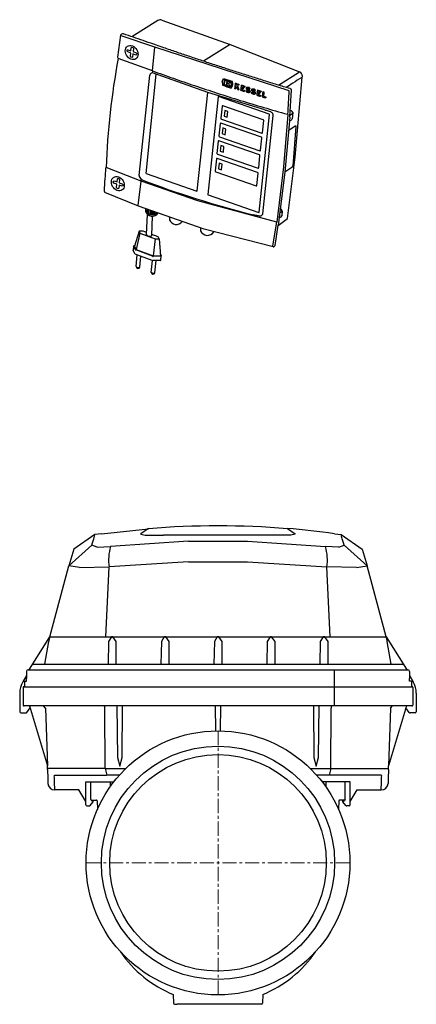
# Model space of a CAD drawing. Units: millimetres. Extents: x 13361 to 15175, y 4228 to 5743.
# Drawn here: x 14825 to 15175, y 4875 to 5743 of the extents above; entities that cross this region are included whole.
import ezdxf

# ---------------------------------------------------------------- set-up
doc = ezdxf.new("R2010")
doc.units = ezdxf.units.MM
doc.header["$LTSCALE"] = 10
doc.linetypes.add('MITTE', pattern=[2, 1.25, -0.25, 0.25, -0.25])

# ---------------------------------------------------------------- blocks, each defined once
blk = doc.blocks.new('80070 - iso Schalteinheit Standard')
for p, q in [((17.26, 163.39), (-5.73, 149.1)), ((20.71, 163.77), (81.06, 142.42)), ((-15.72, 150.64), (-18.52, 131.19)), ((14.66, 139.94), (-15.15, 150.02)), ((133.23, 101.45), (14.66, 139.94)), ((81.06, 142.42), (142.17, 118.22)), ((-18.52, 131.19), (-17.84, 130.06)), ((12.46, 119.1), (-17.84, 130.06)), ((6.84, 28.54), (15.64, 116.1)), ((61.27, 99.84), (12.47, 117.23)), ((123.57, 106.52), (142.17, 118.2)), ((138.49, 42.88), (144.53, 113.6)), ((73.91, 109.59), (75.06, 112.33)), ((73.91, 109.59), (74.3, 106.34)), ((111.49, 84.75), (61.27, 99.84)), ((131.93, 80.68), (128.12, 34.54)), ((133.6, 78.16), (129.21, 29.65)), ((135.92, 81.27), (133.72, 79.71)), ((136.2, 82.24), (135.82, 76.73)), ((131.5, -11.03), (138.49, 42.88)), ((-28.5, 33.72), (-28.88, 33.15)), ((2.4, 21.76), (-28.5, 33.72)), ((128.12, 34.54), (122.13, -14.35)), ((129.21, 29.65), (123.36, -16.95)), ((52.54, 4.31), (2.4, 21.76)), ((-30.22, 13.13), (-29.47, 11.9)), ((0.12, -0.37), (-29.47, 11.9)), ((0.06, -0.35), (-0.06, 0.35)), ((122.13, -14.35), (52.54, 4.31)), ((58.13, -20.66), (0.12, -0.37)), ((6.31, -2.53), (6.37, -4.88)), ((7.13, -25.3), (8.07, -7.41)), ((7.72, -3.03), (7.72, -5.71)), ((8.67, -3.36), (8.67, -6.54)), ((10.06, -3.85), (10.06, -7.28)), ((11.42, -4.32), (11.42, -7.64)), ((12.34, -4.65), (12.34, -7.71)), ((13.53, -5.06), (13.53, -7.59)), ((14.69, -5.47), (14.69, -7.26)), ((126.24, -5.67), (124.68, -6.41)), ((126.78, -4.39), (126.55, -8.91)), ((11.91, -26.15), (12.55, -9.06)), ((27.48, -9.94), (27.54, -12.29)), ((118.81, -35.25), (122.13, -14.35)), ((120.68, -34.79), (123.36, -16.95)), ((123.31, -17.27), (131.5, -11.03)), ((7.86, -26.01), (7.13, -25.28)), ((54.89, -19.52), (54.96, -21.87)), ((118.99, -35.97), (58.13, -20.66)), ((-4.2, -35.42), (-4.61, -38.99)), ((-2.02, -53.59), (-0.92, -43.17)), ((118.99, -35.97), (118.81, -35.25)), ((1.3, -53.93), (2.3, -44.38)), ((11.3, -58.6), (12.46, -48.17)), ((14.62, -58.95), (15.76, -48.14)), ((19.93, -47.78), (20.29, -43.99))]:
    blk.add_line(p, q)
at = {"color": 7, "linetype": 'Continuous'}
for p, q in [((12.46, 119.1), (14.66, 139.94)), ((81.06, 142.42), (57.46, 127.57)), ((0.83, 26.91), (10.14, 115.19)), ((12.47, 117.23), (12.66, 119.03)), ((91.67, 105.27), (91.57, 104.51)), ((93.95, 105.56), (93.83, 104.59)), ((51.89, 13.32), (61.27, 99.84)), ((70.32, 96.12), (61.24, 10.09)), ((115.37, 80.9), (70.68, 96.34)), ((91.45, 103.54), (91.32, 102.59)), ((92.77, 104.13), (92.65, 103.16)), ((93.58, 101.89), (93.46, 100.92)), ((94.87, 101.3), (94.78, 101.24)), ((99.59, 99.85), (99.5, 99.79)), ((105.13, 102.24), (105.04, 102.18)), ((105.72, 99.18), (105.6, 98.23)), ((105.94, 100.9), (105.84, 100.14)), ((107.06, 99.78), (106.94, 98.81)), ((107.89, 97.55), (107.76, 96.58)), ((108.26, 101.22), (108.13, 100.25)), ((112.55, 96.18), (112.42, 95.21)), ((73.9, 87.9), (72.77, 77.23)), ((110.24, 75.92), (74.5, 88.27)), ((76.2, 84.17), (75.67, 79.16)), ((75.67, 79.16), (78.41, 78.22)), ((78.94, 83.22), (76.2, 84.17)), ((76.2, 84.17), (76.2, 84.17)), ((78.42, 78.22), (78.94, 83.22)), ((106.59, -5.58), (115.66, 80.45)), ((118.73, 79.81), (109.57, -7.05)), ((72.23, 72.42), (71.11, 61.75)), ((108.58, 60.44), (72.83, 72.79)), ((73.25, 76.49), (109, 64.14)), ((109.6, 64.51), (110.72, 75.18)), ((132.72, 66.83), (138.39, 70.52)), ((138.97, 69.84), (136.26, 35.29)), ((71.59, 61.01), (107.33, 48.66)), ((74.53, 68.69), (74.01, 63.69)), ((74.01, 63.69), (76.75, 62.74)), ((74.53, 68.69), (74.54, 68.69)), ((77.28, 67.75), (74.54, 68.69)), ((76.75, 62.74), (77.28, 67.75)), ((109.6, 64.51), (109.6, 64.51)), ((70.53, 56.99), (69.41, 46.32)), ((106.87, 45.01), (71.13, 57.36)), ((72.83, 53.26), (72.3, 48.26)), ((72.83, 53.26), (72.84, 53.26)), ((75.58, 52.32), (72.84, 53.26)), ((75.05, 47.31), (75.58, 52.32)), ((107.93, 49.03), (109.06, 59.7)), ((69.89, 45.58), (105.63, 33.23)), ((72.3, 48.26), (75.05, 47.31)), ((106.23, 33.6), (107.36, 44.27)), ((107.93, 49.03), (107.94, 49.03)), ((68.93, 41.48), (67.81, 30.81)), ((105.28, 29.5), (69.53, 41.85)), ((71.23, 37.75), (70.71, 32.75)), ((71.23, 37.75), (71.24, 37.75)), ((73.98, 36.81), (71.24, 37.75)), ((73.45, 31.8), (73.98, 36.81)), ((6.84, 28.54), (51.53, 13.1)), ((68.29, 30.07), (104.03, 17.72)), ((70.71, 32.75), (73.45, 31.8)), ((104.63, 18.09), (105.76, 28.76)), ((106.23, 33.6), (106.24, 33.6)), ((135.5, 33.75), (129.21, 29.65)), ((-0.06, 0.35), (2.4, 21.76)), ((2.4, 21.76), (2.57, 23.35)), ((104.63, 18.09), (104.64, 18.09)), ((61.53, 9.64), (106.23, -5.8)), ((0.59, -22.36), (-3.4, -35.4)), ((1.43, -24.09), (-1.87, -38.53)), ((4.18, -22.31), (0.59, -22.36)), ((0.59, -22.36), (1.43, -24.09)), ((1.43, -24.09), (14.86, -29.15)), ((7.32, -23.49), (4.18, -22.31)), ((7.86, -26.01), (9.4, -26.59)), ((17.61, -27.36), (12, -25.25)), ((11.58, -26.55), (11.67, -26.49)), ((14.86, -29.15), (12.99, -44.12)), ((14.86, -29.15), (18.45, -29.09)), ((18.45, -29.09), (17.61, -27.36)), ((18.45, -29.09), (19.49, -44.02)), ((-3.06, -42.23), (-4.61, -38.99)), ((-2.67, -38.55), (-4.2, -35.42)), ((-3.57, -35.01), (-3.28, -35.01)), ((-3.4, -35.4), (-1.87, -38.53)), ((12.16, -48.09), (-2.7, -42.5)), ((12.54, -44.41), (-2.31, -38.82)), ((-1.87, -38.53), (12.99, -44.12)), ((19.35, -42.07), (20.29, -43.99)), ((19.27, -48.09), (12.77, -48.19)), ((12.99, -44.12), (19.49, -44.02)), ((19.66, -44.41), (13.16, -44.51))]:
    blk.add_line(p, q, dxfattribs=at)
at = {"color": 7, "linetype": 'Continuous', "flags": 128}
for points in [[(-6.51, 129.26), (-7.67, 129.83), (-8.75, 130.64), (-9.7, 131.64), (-10.49, 132.79), (-11.07, 134.05), (-11.43, 135.36), (-11.55, 136.66), (-11.42, 137.9), (-11.05, 139.01), (-10.45, 139.96), (-9.66, 140.7), (-8.69, 141.2), (-7.61, 141.43), (-6.45, 141.39), (-5.27, 141.08), (-4.11, 140.51), (-3.03, 139.71), (-2.07, 138.7), (-1.29, 137.55), (-0.7, 136.29), (-0.35, 134.98), (-0.23, 133.68), (-0.36, 132.45), (-0.73, 131.33), (-1.33, 130.38), (-2.12, 129.64), (-3.09, 129.15), (-4.17, 128.91), (-5.33, 128.95), (-6.51, 129.26)], [(138.39, 70.52), (138.52, 70.58), (138.64, 70.6), (138.75, 70.57), (138.84, 70.5), (138.91, 70.39), (138.95, 70.23), (138.98, 70.05), (138.97, 69.84)], [(-18.7, 13.69), (-19.86, 14.26), (-20.94, 15.06), (-21.89, 16.06), (-22.68, 17.21), (-23.26, 18.47), (-23.62, 19.78), (-23.74, 21.08), (-23.61, 22.32), (-23.24, 23.43), (-22.64, 24.38), (-21.84, 25.12), (-20.88, 25.62), (-19.8, 25.85), (-18.64, 25.81), (-17.46, 25.5), (-16.3, 24.93), (-15.22, 24.13), (-14.26, 23.12), (-13.48, 21.97), (-12.89, 20.71), (-12.53, 19.4), (-12.42, 18.1), (-12.55, 16.87), (-12.92, 15.75), (-13.52, 14.8), (-14.31, 14.07), (-15.27, 13.57), (-16.36, 13.34), (-17.52, 13.37), (-18.7, 13.69)]]:
    blk.add_lwpolyline(points, dxfattribs=at)
for points in [[(-5.73, 139.91), (-4.68, 139.52), (-4.33, 138.72), (-4.64, 135.96), (-1.98, 134.94), (-1.42, 134.29), (-1.53, 133.19), (-2.19, 132.98), (-4.83, 133.97), (-5.12, 131.2), (-5.61, 130.72), (-6.66, 131.11), (-7.01, 131.91), (-6.72, 134.68), (-9.36, 135.67), (-9.92, 136.34), (-9.8, 137.45), (-9.15, 137.66), (-6.51, 136.66), (-6.21, 139.43), (-5.73, 139.91)], [(-17.92, 24.33), (-16.87, 23.94), (-16.52, 23.14), (-16.83, 20.38), (-14.17, 19.36), (-13.61, 18.71), (-13.72, 17.61), (-14.38, 17.4), (-17.02, 18.39), (-17.31, 15.62), (-17.79, 15.14), (-18.85, 15.53), (-19.2, 16.33), (-18.9, 19.1), (-21.55, 20.1), (-22.11, 20.76), (-21.99, 21.87), (-21.34, 22.08), (-18.7, 21.08), (-18.4, 23.85), (-17.92, 24.33)]]:
    blk.add_lwpolyline(points)
for centre, radius, start, end in [((19.41, 159.74), 4.24, 72.13944, 120.42525), ((-13.45, 149.05), 2.77, 98.71683, 144.85607), ((-14.63, 151.07), 1.17, 201.4341, 243.769), ((669.4, 5.4), 698.48, 169.71979, 177.67667), ((134.03, 102.21), 1.1, 351.02203, 79.2995), ((134.41, 82.24), 1.79, 327.20468, 102.1956), ((132.98, 78.4), 3.3, 275.9591, 329.5093), ((12.34, -1.35), 6.35, 200.01959, 311.4495), ((12.34, -2.71), 6.35, 200.01959, 324.0131), ((125.01, -4.39), 1.77, 313.71034, 85.32762), ((33.51, -10.11), 6.35, 200.01959, 324.0131), ((123.19, -6.77), 3.99, 283.94343, 327.43208), ((60.93, -19.7), 6.35, 200.01959, 331.18167), ((-3.64, -35.6), 0.591, 83.22889, 162.8242), ((117.77, -33.39), 3.23, 311.89953, 334.33616), ((19.31, -47.31), 0.777, 267.13308, 322.51511), ((19.61, -43.64), 0.77, 273.60019, 332.4529), ((-0.1, -51.25), 3.02, 230.53546, 297.43825), ((-0.32, -53.4), 1.7, 186.37452, 341.58534), ((13.23, -56.2), 3.08, 231.24681, 296.71295), ((12.99, -58.49), 1.69, 183.59687, 344.36288)]:
    blk.add_arc(centre, radius, start, end)
at = {"color": 7, "linetype": 'Continuous'}
for centre, radius, start, end in [((140.57, 114.37), 4.17, 356.31138, 67.32737), ((143.57, 114.26), 1.17, 298.53927, 352.24608), ((70.58, 96.1), 0.259, 66.92242, 175.70743), ((74.33, 87.87), 0.432, 66.91923, 175.70871), ((115.22, 80.48), 0.443, 356.40963, 69.95616), ((72.66, 72.39), 0.432, 66.91923, 175.70871), ((73.51, 77.18), 0.737, 176.40785, 249.96009), ((109.99, 75.22), 0.738, 356.41097, 69.95778), ((71.84, 61.7), 0.737, 176.40785, 249.96009), ((109.17, 64.54), 0.432, 246.91827, 355.70536), ((70.96, 56.96), 0.432, 66.91923, 175.70871), ((108.32, 59.74), 0.738, 356.41097, 69.95778), ((70.14, 46.27), 0.737, 176.40785, 249.96009), ((106.62, 44.31), 0.738, 356.41097, 69.95778), ((107.5, 49.06), 0.432, 246.91827, 355.70536), ((69.36, 41.45), 0.432, 66.91923, 175.70871), ((134.05, 35.41), 2.21, 311.13713, 356.9537), ((68.54, 30.77), 0.737, 176.40785, 249.96009), ((105.02, 28.81), 0.738, 356.41097, 69.95778), ((105.8, 33.63), 0.432, 246.91827, 355.70536), ((104.2, 18.12), 0.432, 246.91827, 355.70536), ((51.64, 13.34), 0.259, 246.91995, 355.7075), ((61.69, 10.06), 0.443, 176.40912, 249.95818), ((106.33, -5.56), 0.259, 246.92003, 355.70742), ((10.44, -24.06), 2.73, 247.77086, 294.67623), ((11.45, -26.08), 0.467, 297.86662, 350.41872), ((-2.52, -41.87), 0.651, 213.49049, 254.00605), ((-2.13, -38.19), 0.651, 213.49049, 254.00605), ((119.24, -34.75), 1.25, 258.30637, 303.02654), ((12.74, -46.47), 1.72, 250.087, 271.06684), ((13.13, -42.79), 1.72, 250.087, 271.06684)]:
    blk.add_arc(centre, radius, start, end, dxfattribs=at)
for centre, major_axis, ratio, start_param, end_param in [((12.98, 114.03), (-1.87, 2.88), 0.749783, 5.748636, 7.031393), ((349.74, 347.16), (626.94, -79.29), 0.468818, 4.317601, 4.331286), ((350.38, 353.19), (626.94, -79.29), 0.468818, 4.317829, 4.331514), ((33.98, -2647.03), (3343.92, 26438.78), 0.011493, 1.467728, 1.467903), ((349.82, 347.85), (626.94, -79.29), 0.468818, 4.319031, 4.329906), ((31.65, -2669.17), (3343.92, 26438.78), 0.011493, 1.46691, 1.46705), ((349.86, 348.32), (626.94, -79.29), 0.468818, 4.319885, 4.32323), ((350.3, 352.49), (626.94, -79.29), 0.468818, 4.319206, 4.330082), ((350.26, 352.03), (626.94, -79.29), 0.468818, 4.320025, 4.32337), ((22.31, -2757.72), (3343.92, 26438.78), 0.011493, 1.463565, 1.463705), ((20.44, -2775.43), (3343.92, 26438.78), 0.011493, 1.462895, 1.463036), ((349.86, 348.32), (626.94, -79.29), 0.468818, 4.323899, 4.329254), ((350.26, 352.03), (626.94, -79.29), 0.468818, 4.324039, 4.329395), ((343.18, 284.95), (677.37, 399.64), 0.02572, 4.297181, 4.300599), ((357.23, 418.18), (-463.74, 786.02), 0.439277, 1.709431, 1.712708), ((3.63, -2934.83), (3343.92, 26438.78), 0.011493, 1.456947, 1.457028), ((350.04, 349.99), (626.94, -79.29), 0.468818, 4.329987, 4.332667), ((3.63, -2934.83), (3343.92, 26438.78), 0.011493, 1.456853, 1.456933), ((350.08, 350.36), (626.94, -79.29), 0.468818, 4.330001, 4.332681), ((322.61, 89.91), (793.29, 1864.35), 0.112032, 1.609602, 1.610982), ((382.54, 658.17), (-248.5, 2664.89), 0.133044, 1.765631, 1.766797), ((-14, -3101.98), (3343.92, 26438.78), 0.011493, 1.45053, 1.450705), ((350.3, 352.49), (626.94, -79.29), 0.468818, 4.336405, 4.338164), ((-18.9, -3148.47), (3343.92, 26438.78), 0.011493, 1.448887, 1.448946), ((340.68, 261.2), (688.75, 509), 0.031791, 1.924882, 1.925755), ((-18.9, -3148.47), (3343.92, 26438.78), 0.011493, 1.44877, 1.448832), ((340.83, 262.63), (688.75, 509), 0.031791, 1.923269, 1.925699), ((364.62, 488.26), (-390.68, 1272.23), 0.290843, 1.786267, 1.788316), ((340.68, 261.2), (688.75, 509), 0.031791, 1.921111, 1.923686), ((364.84, 490.29), (-390.68, 1272.23), 0.290843, 1.787463, 1.790281), ((350.3, 352.49), (626.94, -79.29), 0.468818, 4.340533, 4.342691), ((-39.68, -3345.51), (3343.92, 26438.78), 0.011493, 1.441308, 1.441484), ((350.3, 352.49), (626.94, -79.29), 0.468818, 4.345626, 4.351165), ((350.12, 350.75), (626.94, -79.29), 0.468818, 4.347322, 4.34942), ((350.2, 351.52), (626.94, -79.29), 0.468818, 4.347351, 4.351128), ((349.82, 347.85), (626.94, -79.29), 0.468818, 4.336229, 4.337989), ((349.82, 347.85), (626.94, -79.29), 0.468818, 4.340969, 4.342934), ((349.82, 347.85), (626.94, -79.29), 0.468818, 4.34545, 4.351157), ((349.92, 348.83), (626.94, -79.29), 0.468818, 4.347249, 4.351194), ((350.02, 349.78), (626.94, -79.29), 0.468818, 4.347285, 4.349383), ((341.45, 268.51), (677.37, 399.64), 0.02572, 4.32454, 4.325815), ((341.45, 268.51), (677.37, 399.64), 0.02572, 4.329429, 4.330704), ((340.98, 264.08), (677.37, 399.64), 0.02572, 4.332733, 4.334009), ((340.98, 264.08), (677.37, 399.64), 0.02572, 4.337628, 4.338905), ((-108.55, -3998.6), (3343.92, 26438.78), 0.011493, 1.416517, 1.416693), ((349.82, 347.85), (626.94, -79.29), 0.468818, 4.370241, 4.37597), ((350.3, 352.49), (626.94, -79.29), 0.468818, 4.370418, 4.375978), ((349.92, 348.83), (626.94, -79.29), 0.468818, 4.372047, 4.376007), ((350.02, 349.78), (626.94, -79.29), 0.468818, 4.372083, 4.374189), ((350.12, 350.75), (626.94, -79.29), 0.468818, 4.37212, 4.374226), ((350.2, 351.52), (626.94, -79.29), 0.468818, 4.372149, 4.375941), ((-131.32, -4214.45), (3343.92, 26438.78), 0.011493, 1.408301, 1.408478), ((349.82, 347.85), (626.94, -79.29), 0.468818, 4.378457, 4.383995), ((350.3, 352.49), (626.94, -79.29), 0.468818, 4.378633, 4.380404), ((-136.22, -4260.95), (3343.92, 26438.78), 0.011493, 1.40653, 1.40667), ((349.92, 348.83), (626.94, -79.29), 0.468818, 4.380265, 4.384032), ((3.68, 25.93), (-1.83, 2.79), 0.795944, 0.772143, 2.0549), ((348.96, 339.76), (633.67, 2.43), 0.594874, 4.133063, 4.309276)]:
    blk.add_ellipse(centre, major_axis=major_axis, ratio=ratio, start_param=start_param, end_param=end_param, dxfattribs=at)
for points, knots in [([(15.96, 141.69), (12.76, 142.8), (3.82, 145.91), (-6.12, 149.24), (-12.88, 151.46), (-13.87, 151.79)], [0, 0, 0, 0, 0.321418, 0.89984, 1, 1, 1, 1]), ([(134.23, 103.29), (134.17, 103.31), (130.22, 104.49), (122.47, 106.85), (110.98, 110.38), (99.61, 113.94), (88.33, 117.51), (77.14, 121.11), (66.05, 124.72), (55.05, 128.36), (44.14, 132.01), (33.32, 135.69), (23.92, 138.92), (18.18, 140.92), (15.97, 141.69)], [0, 0, 0, 0, 0.0015325, 0.0955813, 0.1894549, 0.2832113, 0.3769084, 0.4706042, 0.5643443, 0.6581796, 0.752168, 0.8463673, 0.9408355, 1, 1, 1, 1]), ([(12.46, 119.1), (18.58, 116.89), (30.82, 112.45), (49.9, 105.89), (69.58, 99.39), (89.92, 92.98), (110.59, 86.73), (124.64, 82.73), (131.66, 80.72)], [0, 0, 0, 0, 0.161734, 0.323665, 0.49219, 0.660936, 0.830356, 1, 1, 1, 1]), ([(144.13, 113.23), (141.54, 111.55), (138.94, 109.86), (134.42, 106.91), (132.48, 105.65), (130.56, 104.4)], [0, 0, 0, 0, 0.572002, 0.574973, 1, 1, 1, 1]), ([(96.16, 102.31), (96.02, 102.41), (95.75, 102.59), (95.46, 103), (95.3, 103.45), (95.29, 103.9), (95.44, 104.29), (95.71, 104.59), (96.09, 104.77), (96.38, 104.77), (96.52, 104.77)], [0, 0, 0, 0, 0.126754, 0.253548, 0.379376, 0.50392, 0.627729, 0.751645, 0.87646, 1, 1, 1, 1]), ([(96.52, 104.77), (96.81, 104.71), (97.38, 104.59), (98.14, 104.11), (98.51, 103.68), (98.68, 103.48)], [0, 0, 0, 0, 0.353093, 0.7061996, 1, 1, 1, 1]), ([(97.14, 99.75), (96.8, 99.84), (96.13, 100.02), (95.32, 100.59), (94.94, 101.06), (94.78, 101.24)], [0, 0, 0, 0, 0.37813, 0.756311, 1, 1, 1, 1]), ([(95.59, 101.7), (95.75, 101.52), (96.07, 101.16), (96.63, 100.87), (96.98, 100.79), (97.11, 100.76)], [0, 0, 0, 0, 0.382533, 0.764965, 1, 1, 1, 1]), ([(96.61, 103.75), (96.58, 103.75), (96.51, 103.75), (96.42, 103.71), (96.35, 103.64), (96.32, 103.54), (96.32, 103.44), (96.36, 103.33), (96.43, 103.24), (96.49, 103.2), (96.53, 103.17)], [0, 0, 0, 0, 0.12706, 0.254144, 0.380311, 0.505128, 0.628997, 0.752786, 0.877307, 1, 1, 1, 1]), ([(97.87, 103.02), (97.75, 103.15), (97.5, 103.43), (97.05, 103.67), (96.75, 103.73), (96.61, 103.75)], [0, 0, 0, 0, 0.357499, 0.714907, 1, 1, 1, 1]), ([(97.11, 100.76), (97.16, 100.75), (97.26, 100.75), (97.38, 100.8), (97.48, 100.89), (97.53, 101.02), (97.53, 101.16), (97.49, 101.3), (97.42, 101.4), (97.36, 101.45), (97.35, 101.47)], [0, 0, 0, 0, 0.1365479, 0.273123, 0.4087717, 0.5429265, 0.6758898, 0.8085582, 0.9419465, 1, 1, 1, 1]), ([(97.93, 102.18), (98.06, 102.05), (98.31, 101.79), (98.52, 101.31), (98.58, 100.82), (98.47, 100.37), (98.21, 100.02), (97.83, 99.79), (97.45, 99.72), (97.22, 99.74), (97.14, 99.75)], [0, 0, 0, 0, 0.135036, 0.27012, 0.404076, 0.53692, 0.669589, 0.803074, 0.937999, 1, 1, 1, 1]), ([(101.86, 98.31), (101.52, 98.4), (100.85, 98.57), (100.03, 99.15), (99.65, 99.61), (99.5, 99.79)], [0, 0, 0, 0, 0.378635, 0.75732, 1, 1, 1, 1]), ([(100.87, 100.87), (100.74, 100.96), (100.46, 101.15), (100.17, 101.56), (100.01, 102), (100.01, 102.45), (100.15, 102.85), (100.42, 103.14), (100.8, 103.33), (101.09, 103.32), (101.24, 103.32)], [0, 0, 0, 0, 0.126879, 0.253801, 0.379654, 0.504068, 0.627669, 0.751391, 0.876108, 1, 1, 1, 1]), ([(100.3, 100.26), (100.46, 100.08), (100.79, 99.72), (101.35, 99.42), (101.7, 99.35), (101.84, 99.32)], [0, 0, 0, 0, 0.382726, 0.765349, 1, 1, 1, 1]), ([(101.33, 102.31), (101.29, 102.31), (101.22, 102.31), (101.13, 102.27), (101.07, 102.19), (101.04, 102.1), (101.04, 101.99), (101.08, 101.89), (101.15, 101.8), (101.21, 101.75), (101.24, 101.73)], [0, 0, 0, 0, 0.127223, 0.254466, 0.380712, 0.505424, 0.629079, 0.752655, 0.87706, 1, 1, 1, 1]), ([(101.24, 103.32), (101.53, 103.27), (102.1, 103.15), (102.87, 102.67), (103.24, 102.24), (103.41, 102.05)], [0, 0, 0, 0, 0.35357, 0.70716, 1, 1, 1, 1]), ([(102.6, 101.58), (102.47, 101.72), (102.23, 101.99), (101.77, 102.23), (101.46, 102.29), (101.33, 102.31)], [0, 0, 0, 0, 0.357698, 0.715266, 1, 1, 1, 1]), ([(101.84, 99.32), (101.88, 99.31), (101.98, 99.31), (102.11, 99.36), (102.2, 99.45), (102.25, 99.58), (102.25, 99.72), (102.21, 99.86), (102.14, 99.97), (102.09, 100.02), (102.07, 100.03)], [0, 0, 0, 0, 0.13674, 0.273524, 0.409288, 0.543346, 0.67612, 0.808573, 0.941803, 1, 1, 1, 1]), ([(102.66, 100.74), (102.78, 100.61), (103.03, 100.36), (103.25, 99.88), (103.31, 99.39), (103.2, 98.94), (102.94, 98.58), (102.56, 98.35), (102.18, 98.28), (101.94, 98.31), (101.86, 98.31)], [0, 0, 0, 0, 0.135073, 0.270185, 0.404058, 0.536694, 0.669129, 0.802469, 0.937407, 1, 1, 1, 1]), ([(131.93, 80.68), (132.17, 84.26), (132.64, 91.17), (133.04, 98.1), (133.23, 101.45)], [0, 0, 0, 0, 0.517049, 1, 1, 1, 1]), ([(133.6, 78.16), (133.64, 78.73), (134.17, 85.51), (134.68, 93.47), (135.06, 100.87), (135.12, 102.04)], [0, 0, 0, 0, 0.072977, 0.853949, 1, 1, 1, 1]), ([(111.49, 84.75), (112.51, 84.44), (114.22, 83.93), (115.91, 83.32), (116.59, 83.08)], [0, 0, 0, 0, 0.59829, 1, 1, 1, 1]), ([(116.59, 83.08), (116.83, 82.97), (117.36, 82.73), (118.04, 82.09), (118.54, 81.27), (118.76, 80.47), (118.74, 80), (118.73, 79.81)], [0, 0, 0, 0, 0.184091, 0.407875, 0.630876, 0.858297, 1, 1, 1, 1]), ([(-28.88, 33.15), (-29.11, 30.03), (-29.59, 23.37), (-30, 16.68), (-30.22, 13.13)], [0, 0, 0, 0, 0.4678933, 1, 1, 1, 1]), ([(106.88, -9.03), (105.85, -8.84), (104.12, -8.52), (102.4, -8.1), (101.71, -7.93)], [0, 0, 0, 0, 0.598472, 1, 1, 1, 1]), ([(109.57, -7.05), (109.54, -7.2), (109.47, -7.66), (109.11, -8.33), (108.42, -8.87), (107.63, -9.1), (107.1, -9.05), (106.88, -9.03)], [0, 0, 0, 0, 0.121847, 0.367725, 0.605657, 0.833772, 1, 1, 1, 1])]:
    blk.add_open_spline(points, degree=3, knots=knots, dxfattribs=at)
for points in [[(95.86, 104.66), (95.77, 104.6)], [(97.35, 101.47), (96.16, 102.31)], [(96.53, 103.17), (97.93, 102.18)], [(98.04, 99.92), (98.13, 99.98)], [(102.07, 100.03), (100.87, 100.87)], [(101.24, 101.73), (102.66, 100.74)], [(131.66, 80.72), (131.93, 80.68)], [(2.4, 21.76), (2.41, 21.76)], [(3.26, 22.98), (2.57, 23.35)]]:
    blk.add_open_spline(points, degree=1, dxfattribs=at)
blk = doc.blocks.new('73200.10 - va li')
for p, q in [((-108.66, 289.39), (-127.08, 276.44)), ((-102.75, 290.23), (-108.66, 289.39)), ((-102.75, 290.23), (-61.25, 294.59)), ((-68.11, 289.9), (-64.17, 288.86)), ((-61.25, 294.79), (-68.1, 290.09)), ((-64.17, 288.86), (-48.17, 289.04)), ((-61.25, 294.79), (-61.25, 294.59)), ((48.17, 289.04), (-48.17, 289.04)), ((64.17, 288.86), (48.17, 289.04)), ((61.25, 294.79), (68.1, 290.09)), ((61.25, 294.79), (61.25, 294.59)), ((68.11, 289.9), (64.17, 288.86)), ((102.75, 290.23), (108.66, 289.39)), ((108.66, 289.39), (127.08, 276.44)), ((-131.63, 262.01), (-111.19, 279.96)), ((-106.77, 278.41), (-111.19, 279.96)), ((-106.77, 278.41), (-94.79, 278.82)), ((-25.97, 283.52), (-94.79, 278.82)), ((-25.97, 283.52), (25.97, 283.52)), ((25.97, 283.52), (94.79, 278.82)), ((106.77, 278.41), (94.79, 278.82)), ((106.77, 278.41), (111.19, 279.96)), ((131.63, 262.01), (111.19, 279.96)), ((-122.24, 260.53), (-131.63, 262.01)), ((-122.24, 260.53), (-96.06, 260.91)), ((-25.97, 265.45), (-96.06, 260.91)), ((-25.97, 265.45), (25.97, 265.45)), ((25.97, 265.45), (96.06, 260.91)), ((122.24, 260.53), (96.06, 260.91)), ((122.24, 260.53), (131.63, 262.01)), ((-163.49, 175.04), (163.49, 175.04)), ((-152.09, 136.37), (-154.08, 138.3)), ((-152.09, 136.37), (-150.57, 85.64)), ((152.09, 136.37), (150.57, 85.64)), ((152.09, 136.37), (154.08, 138.3)), ((-99.46, 83.09), (-98.04, 77.3)), ((99.46, 83.09), (98.04, 77.3)), ((-116.72, 51.28), (-116.72, 71.3)), ((-112.2, 55.8), (-112.2, 71.3)), ((-95.26, 71.3), (-95.26, 67.19)), ((95.26, 71.3), (95.05, 67.19)), ((112.2, 55.8), (112.2, 71.3)), ((116.72, 51.28), (116.72, 71.3)), ((-116.72, 53.97), (-122.87, 64.3)), ((116.72, 53.97), (122.87, 64.3)), ((-112.2, 55.8), (-111.7, 55.3)), ((-112.2, 55.8), (-111.7, 54.8)), ((-106.66, 54.82), (-106.41, 47.19)), ((106.66, 54.82), (106.41, 47.19)), ((112.2, 55.8), (111.7, 55.3)), ((112.2, 55.8), (111.7, 54.8))]:
    blk.add_line(p, q)
at = {"color": 7, "linetype": 'Continuous'}
for p, q in [((-68.1, 289.89), (-68.1, 290.09)), ((68.1, 289.89), (68.1, 290.09)), ((-127.08, 276.44), (-131.63, 262.01)), ((127.08, 276.44), (131.63, 262.01)), ((-148.4, 199.41), (-131.63, 262.01)), ((-99.08, 199.41), (-96.06, 260.91)), ((99.08, 199.41), (96.06, 260.91)), ((148.4, 199.41), (131.63, 262.01)), ((-166.2, 170.66), (-148.46, 199.31)), ((-152.89, 175.04), (-149.35, 195.15)), ((-148.4, 199.41), (148.41, 199.41)), ((148.46, 199.31), (166.2, 170.66)), ((152.89, 175.04), (149.35, 195.15)), ((-169.01, 165.29), (-172.33, 159.55)), ((-169.01, 168.8), (-169.01, 162.68)), ((-167.51, 170.3), (167.51, 170.3)), ((102.83, 139.04), (102.83, 170.3)), ((169.01, 168.8), (169.01, 162.68)), ((-170.83, 160.29), (-169.01, 160.29)), ((-170.83, 160.29), (-170.83, 155.3)), ((170.83, 160.29), (169.01, 160.29)), ((169.28, 164.84), (172.33, 159.55)), ((170.83, 160.29), (170.83, 155.3)), ((-175.01, 149.55), (-175.01, 133.3)), ((-172, 154.54), (-171.86, 139.04)), ((-171.25, 155.3), (171.25, 155.3)), ((172, 154.54), (171.86, 139.04)), ((175.01, 149.55), (175.01, 133.3)), ((-174.01, 132.3), (-171.01, 132.3)), ((102.7, 138.3), (-171.11, 138.3)), ((-171.01, 132.3), (-169.51, 132.3)), ((-168.71, 132.7), (-165.75, 136.68)), ((-166.23, 138.3), (-150.57, 85.64)), ((-99.46, 83.09), (-99.8, 136.37)), ((99.46, 83.09), (99.8, 136.37)), ((171.11, 138.3), (102.7, 138.3)), ((166.23, 138.3), (150.57, 85.64)), ((168.71, 132.7), (165.75, 136.68)), ((171.01, 132.3), (169.51, 132.3)), ((174.01, 132.3), (171.01, 132.3)), ((-150.46, 82.38), (-150.57, 85.64)), ((-99.46, 83.09), (-150.48, 83.09)), ((-99.46, 83.09), (-81.52, 83.09)), ((81.52, 83.09), (99.46, 83.09)), ((99.46, 83.09), (150.48, 83.09)), ((150.46, 82.38), (150.57, 85.64)), ((-150.29, 77.47), (-150.16, 73.84)), ((-144.16, 68.61), (-144.29, 72.24)), ((-143.73, 77.3), (-98.36, 77.3)), ((-116.72, 71.3), (-92.01, 71.3)), ((-87.03, 77.3), (-98.36, 77.3)), ((98.36, 77.3), (87.03, 77.3)), ((116.72, 71.3), (92.01, 71.3)), ((143.73, 77.3), (98.36, 77.3)), ((144.16, 68.61), (144.29, 72.24)), ((150.29, 77.47), (150.16, 73.84)), ((-122.87, 64.3), (-144.03, 64.3)), ((122.87, 64.3), (144.03, 64.3)), ((-112.91, 50.59), (-110.2, 53.71)), ((-111.7, 55.3), (-111.2, 55.3)), ((-111.2, 54.8), (-111.7, 54.8)), ((-111.2, 55.3), (-107.16, 55.3)), ((-110.2, 54.8), (-111.2, 54.8)), ((-110.2, 53.71), (-110.2, 54.8)), ((111.2, 55.3), (107.16, 55.3)), ((110.2, 53.71), (110.2, 54.8)), ((110.2, 54.8), (111.2, 54.8)), ((112.91, 50.59), (110.2, 53.71)), ((111.7, 55.3), (111.2, 55.3)), ((111.2, 54.8), (111.7, 54.8)), ((-115.72, 50.3), (-113.62, 50.3)), ((115.72, 50.3), (113.62, 50.3)), ((-39.46, -116.09), (-39.24, -123.73)), ((39.46, -116.09), (39.24, -123.73)), ((-38.24, -124.7), (-38.12, -124.7)), ((-38.12, -124.7), (-36.11, -124.7)), ((36.11, -124.7), (-36.11, -124.7)), ((38.12, -124.7), (36.11, -124.7)), ((38.24, -124.7), (38.12, -124.7))]:
    blk.add_line(p, q, dxfattribs=at)
at = {"color": 1, "linetype": 'MITTE', "lineweight": 9}
for p, q in [((0, 116.4), (0, -116.4)), ((116.4, 0), (-116.4, 0))]:
    blk.add_line(p, q, dxfattribs=at)
at = {"color": 7, "linetype": 'Continuous', "flags": 128}
for points in [[(-111.19, 279.96), (-110.61, 282.09), (-110.12, 283.95), (-109.69, 285.54), (-109.34, 286.86), (-109.06, 287.9), (-108.85, 288.66), (-108.72, 289.16), (-108.66, 289.37), (-108.66, 289.39)], [(111.19, 279.96), (110.61, 282.09), (110.12, 283.95), (109.69, 285.54), (109.34, 286.86), (109.06, 287.9), (108.85, 288.66), (108.72, 289.16), (108.66, 289.37), (108.66, 289.39)], [(-150.46, 82.38), (-150.43, 81.58), (-150.39, 80.5), (-150.34, 79.12), (-150.29, 77.47)], [(150.46, 82.38), (150.43, 81.58), (150.39, 80.5), (150.34, 79.12), (150.29, 77.47)], [(-150.16, 73.84), (-150.11, 72.5), (-150.08, 71.45), (-150.05, 70.7), (-150.03, 70.24), (-150.03, 70.09)], [(-144.29, 72.24), (-144.36, 74.17), (-144.42, 75.65), (-144.46, 76.66)], [(144.29, 72.24), (144.36, 74.17), (144.42, 75.65), (144.46, 76.66)], [(150.16, 73.84), (150.11, 72.5), (150.08, 71.45), (150.05, 70.7), (150.03, 70.24), (150.03, 70.09)], [(-144.03, 64.3), (-144.04, 64.48), (-144.05, 65), (-144.08, 65.87), (-144.12, 67.07), (-144.16, 68.61)], [(144.03, 64.3), (144.04, 64.48), (144.05, 65), (144.08, 65.87), (144.12, 67.07), (144.16, 68.61)]]:
    blk.add_lwpolyline(points, dxfattribs=at)
for points in [[(-89.77, 175.04), (-89.77, 195.15), (-92.74, 199.41), (-94.06, 199.41), (-96.63, 195.15), (-97.04, 175.04)], [(-43.11, 175.04), (-43.11, 195.15), (-46.08, 199.41), (-47.4, 199.41), (-49.97, 195.15), (-50.38, 175.04)], [(3.63, 175.04), (3.63, 195.15), (0.66, 199.41), (-0.65, 199.41), (-3.23, 195.15), (-3.63, 175.04)], [(50.31, 175.04), (50.31, 195.15), (47.34, 199.41), (46.03, 199.41), (43.45, 195.15), (43.05, 175.04)], [(97.1, 175.04), (97.1, 195.15), (94.13, 199.41), (92.81, 199.41), (90.24, 195.15), (89.84, 175.04)], [(-89.14, 138.3), (-88.75, 92.99), (-86.69, 85.17), (-86.61, 85.17), (-84.55, 92.99), (-84.16, 138.3)], [(-2.49, 138.3), (-2.3, 116.38)], [(2.3, 116.38), (2.49, 138.3)], [(84.16, 138.3), (84.55, 92.99), (86.61, 85.17), (86.69, 85.17), (88.75, 92.99), (89.14, 138.3)]]:
    blk.add_lwpolyline(points)
for radius in [116.4, 102.9, 95.53]:
    blk.add_circle((0, 0), radius)
at = {"color": 7, "linetype": 'Continuous'}
for centre, radius, start, end in [((0, -452.7), 749.8, 85.31429, 94.68571), ((0, -452.71), 750.01, 82.12536, 85.31554), ((-100.11, 186.47), 50, 165, 170), ((-148.89, 199.54), 0.508, 319.99764, 344.83892), ((-149.1, 199.71), 0.75, 328.23811, 345), ((149.1, 199.71), 0.75, 195, 211.76189), ((100.11, 186.47), 50, 10, 15), ((148.89, 199.54), 0.508, 195.16108, 220.00236), ((-167.51, 168.8), 1.5, 90, 180), ((-166.84, 171.05), 0.75, 270, 328.23811), ((166.84, 171.05), 0.75, 211.76189, 270), ((167.51, 168.8), 1.5, 0, 90), ((171.01, 165.84), 2, 180, 210), ((-155.01, 149.55), 20, 150, 180), ((155.01, 149.55), 20, 0, 30), ((-171.25, 154.55), 0.75, 90, 180.5), ((171.25, 154.55), 0.75, 359.5, 90), ((-171.11, 139.05), 0.75, 180.5, 270), ((101.72, 138.87), 1.13, 329.93853, 9.09585), ((171.11, 139.05), 0.75, 270, 359.5), ((-174.01, 133.3), 1, 180, 270), ((-169.51, 133.3), 1, 270, 323.1301), ((-102.68, 136.82), 2.91, 351.04832, 30.46043), ((102.68, 136.82), 2.91, 149.53957, 188.95168), ((169.51, 133.3), 1, 216.8699, 270), ((174.01, 133.3), 1, 270, 0), ((-144.03, 70.3), 6, 182, 270), ((144.03, 70.3), 6, 270, 358), ((-107.16, 54.8), 0.5, 1.93204, 90), ((107.16, 54.8), 0.5, 90, 178.06796), ((-115.72, 51.3), 1, 181, 270), ((-113.62, 51.3), 1, 270, 315), ((113.62, 51.3), 1, 225, 270), ((115.72, 51.3), 1, 270, 359), ((0, -19.7), 104.15, 214.3205, 247.7366), ((0, -19.7), 104.15, 292.2634, 325.6795), ((-38.24, -123.7), 1, 182, 270), ((38.24, -123.7), 1, 270, 358)]:
    blk.add_arc(centre, radius, start, end, dxfattribs=at)
for centre, start, end in [((-55.51, 267.04), 163.29882, 188.59367), ((55.51, 267.04), 351.40633, 16.70118)]:
    blk.add_arc(centre, 41.01, start, end)
for centre, major_axis, start_param, end_param in [((-150.44, 194.69), (1.98, 4.63), 0.001639, 0.208133), ((150.44, 194.69), (-1.98, 4.63), 6.075052, 6.281546)]:
    blk.add_ellipse(centre, major_axis=major_axis, ratio=0.000247, start_param=start_param, end_param=end_param, dxfattribs=at)
for points in [[(-169.01, 160.29), (-169.01, 162.68)], [(169.01, 160.29), (169.01, 162.68)]]:
    blk.add_open_spline(points, degree=1, dxfattribs=at)
for points in [[(-144.46, 76.66), (-144.44, 76.85), (-144.39, 77.22), (-143.95, 77.27), (-143.73, 77.3)], [(144.46, 76.66), (144.44, 76.85), (144.39, 77.22), (143.95, 77.27), (143.73, 77.3)]]:
    blk.add_open_spline(points, degree=3, knots=[0, 0, 0, 0, 0.496315, 1, 1, 1, 1], dxfattribs=at)

msp = doc.modelspace()

# ---------------------------------------------------------------- block references
for name, p in [('80070 - iso Schalteinheit Standard', (14929.7, 5579.22)), ('73200.10 - va li', (15000, 5000))]:
    msp.add_blockref(name, p)

doc.saveas('drawing.dxf')
